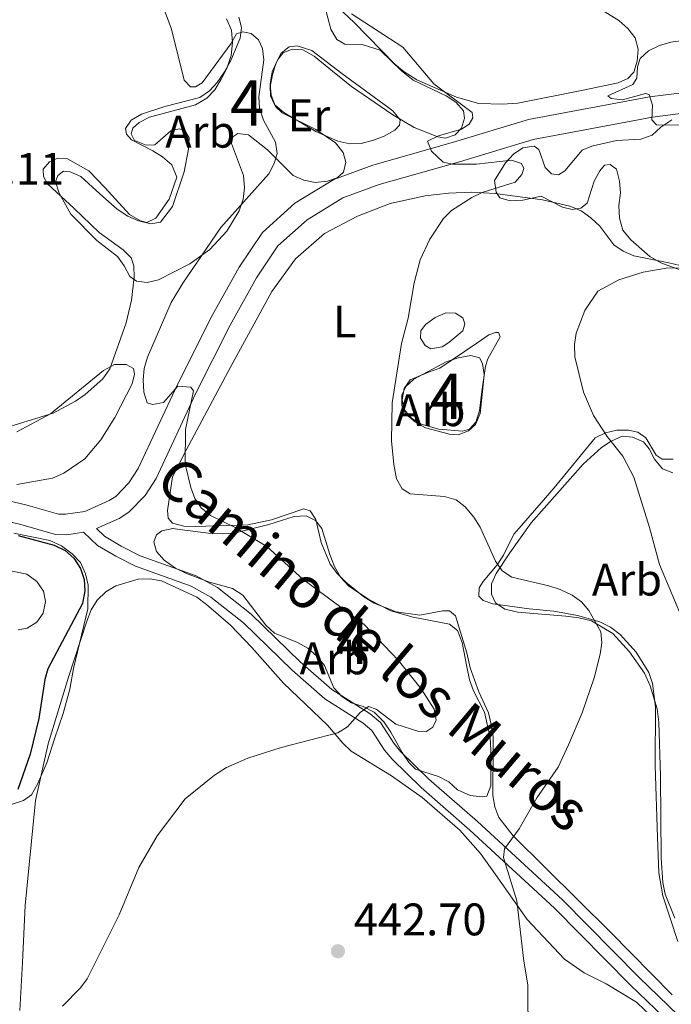
# Model space of a CAD drawing. Units: metres. Extents: x 587185 to 594086, y 4710473 to 4715189.
# Drawn here: x 588271 to 588414, y 4711563 to 4711779 of the extents above; entities that cross this region are included whole.
import ezdxf
from ezdxf.enums import TextEntityAlignment as Align

# ---------------------------------------------------------------- set-up
doc = ezdxf.new("R2010")
doc.units = ezdxf.units.M
doc.header["$MEASUREMENT"] = 0
doc.linetypes.add('DGN Style 3', pattern=[104.17988, 74.4142, -29.76568])
for name, color, linetype, lineweight in [('Nivel 21', 7, 'Continuous', 0), ('Nivel 35', 7, 'Continuous', 0), ('Nivel 36', 7, 'Continuous', 0), ('Nivel 37', 7, 'Continuous', 0), ('Nivel 4', 7, 'Continuous', 0), ('Nivel 41', 7, 'Continuous', 0), ('Nivel 44', 7, 'Continuous', 0), ('Nivel 48', 7, 'Continuous', 0), ('Nivel 5', 7, 'Continuous', 0), ('Nivel 57', 7, 'Continuous', 0), ('Nivel 7', 7, 'Continuous', 0)]:
    doc.layers.add(name, color=color, linetype=linetype, lineweight=lineweight)
doc.styles.add('Style-Arial', font='txt')
doc.styles.add('Style-Arial Narrow', font='txt')
doc.styles.add('Style-Helvetica-Narrow-Oblique', font='txt')

# ---------------------------------------------------------------- blocks, each defined once
blk = doc.blocks.new('5PATER')
at = {"layer": 'Nivel 7', "linetype": 'Continuous', "lineweight": 0}
h = blk.add_hatch(color=51, dxfattribs=at)
edge = h.paths.add_edge_path()
edge.add_ellipse((0, 0.1), major_axis=(-11, -11.1), ratio=0.999422, start_angle=0, end_angle=360)

msp = doc.modelspace()

# ---------------------------------------------------------------- linework, layer by layer
at = {"layer": 'Nivel 21', "color": 7, "linetype": 'DGN Style 3', "lineweight": 0}
for points in [[(588266.51, 4711674.15, 450.56), (588272.16, 4711672.83, 450.38), (588279.35, 4711670.79, 450.2), (588280.91, 4711670.77, 450.2), (588285.11, 4711671.36, 449.93), (588290.51, 4711673.77, 449.22), (588291.92, 4711674.7, 448.95), (588294.84, 4711677.66, 448.5), (588296.86, 4711680.83, 447.88), (588305.51, 4711699.31, 446.27), (588313.15, 4711714.44, 445.55), (588319.06, 4711725.09, 445.37), (588324.17, 4711732.69, 444.92), (588331.3, 4711739.1, 444.75), (588339.89, 4711744.35, 444.3), (588348.46, 4711747.5, 443.49), (588366.19, 4711752.54, 441.88), (588382.65, 4711757.49, 439.83), (588409.21, 4711762.46, 437.41), (588416.41, 4711763.37, 436.43)], [(588287.7, 4711667.61, 450.22), (588289.47, 4711665.95, 450.55), (588293.15, 4711663.79, 450.46), (588297.28, 4711661.66, 450.01), (588309.57, 4711657.25, 449.38), (588314.26, 4711654.64, 449.21), (588321.7, 4711648.85, 448.76), (588332.43, 4711638.37, 448.22), (588339.42, 4711632.25, 447.33), (588347.82, 4711626.9, 446.17), (588350.15, 4711624.98, 445.99), (588353.06, 4711620.44, 445.45), (588354.53, 4711618.64, 444.82), (588360.76, 4711612.57, 444.38), (588371.47, 4711603.24, 442.86), (588390.13, 4711586.02, 440.62), (588406.88, 4711569.06, 439.37)], [(588417.74, 4711558.59, 437.43), (588406.88, 4711569.06, 439.37)]]:
    msp.add_polyline3d(points, dxfattribs=at)
at = {"layer": 'Nivel 21', "color": 7, "linetype": 'Continuous', "lineweight": 0}
for points in [[(588287.7, 4711667.61, 450.22), (588292.66, 4711669.82, 449.22), (588294.78, 4711671.21, 448.95), (588298.37, 4711674.86, 448.5), (588300.8, 4711678.66, 447.88), (588309.54, 4711697.35, 446.27), (588317.11, 4711712.35, 445.55), (588322.89, 4711722.75, 445.37), (588327.58, 4711729.73, 444.92), (588333.99, 4711735.49, 444.75), (588341.85, 4711740.3, 444.3), (588349.84, 4711743.23, 443.49), (588367.45, 4711748.24, 441.88), (588383.71, 4711753.13, 439.83), (588409.9, 4711758.04, 437.41), (588416.68, 4711758.89, 436.43), (588424.64, 4711758.87, 435.72), (588438.36, 4711757.18, 434.02)], [(588217.76, 4711654.81, 452.55), (588221.56, 4711656.5, 452.35), (588236.16, 4711664.3, 451.54), (588242.1, 4711666.75, 451.27), (588251.98, 4711669.45, 451.09), (588257.96, 4711670.11, 450.65), (588263.14, 4711670.03, 450.56), (588265.74, 4711669.73, 450.56), (588271.04, 4711668.49, 450.38), (588278.69, 4711666.32, 450.2), (588281.19, 4711666.28, 450.2), (588284.85, 4711666.8, 450.01)], [(588284.85, 4711666.8, 450.01), (588287.95, 4711663.91, 450.55), (588291.93, 4711661.58, 450.46), (588296.27, 4711659.34, 450.01), (588308.52, 4711654.94, 449.38), (588312.86, 4711652.52, 449.21), (588320.04, 4711646.94, 448.76), (588330.71, 4711636.52, 448.22), (588337.9, 4711630.22, 447.33), (588346.33, 4711624.85, 446.17), (588348.24, 4711623.28, 445.99), (588351.01, 4711618.95, 445.45), (588352.66, 4711616.93, 444.82), (588359.04, 4711610.71, 444.38), (588369.78, 4711601.35, 442.86), (588388.37, 4711584.2, 440.62), (588405.08, 4711567.28, 439.37)], [(588416.04, 4711556.72, 437.43), (588405.08, 4711567.28, 439.37)]]:
    msp.add_polyline3d(points, dxfattribs=at)
at = {"layer": 'Nivel 35', "color": 92, "linetype": 'DGN Style 3', "lineweight": 0}
for points in [[(588315.77, 4711813.05, 450.47), (588318.3, 4711812.03, 450.29), (588320.48, 4711810.1, 450.11), (588323.07, 4711805.68, 450.11), (588323.84, 4711803.2, 449.75), (588324.12, 4711798.02, 449.04), (588323.03, 4711789.94, 449.04), (588322.9, 4711787.44, 449.22), (588323.32, 4711784.76, 449.4), (588324.61, 4711782.82, 449.22), (588326.04, 4711782.85, 449.22), (588327.99, 4711783.78, 449.22), (588330.1, 4711785.62, 449.22), (588332.58, 4711786.38, 448.86), (588336.2, 4711784.31, 448.14), (588337.85, 4711782.37, 447.96), (588339.2, 4711777.39, 447.61), (588340.5, 4711775.1, 447.43), (588342.31, 4711774.06, 447.43), (588346.07, 4711773.96, 447.43), (588350.03, 4711772.78, 447.43), (588354.77, 4711768.23, 446.36)], [(588354.77, 4711768.23, 446.36), (588357.32, 4711766.13, 446.36), (588364.54, 4711762.7, 446.36), (588366.71, 4711761.32, 446.36), (588368.36, 4711759.38, 446.36), (588368.57, 4711757.78, 446.36), (588367.9, 4711755.62, 446.36), (588366.5, 4711754.16, 446.36), (588364.37, 4711753.4, 446.36), (588362.75, 4711753.72, 446.36), (588357.52, 4711755.76, 446.36), (588352.82, 4711758.53, 446.36), (588343.75, 4711764.79, 447.25), (588339.57, 4711768.1, 447.43), (588335.57, 4711771.42, 448.14), (588333.04, 4711772.8, 448.14), (588330.71, 4711772.93, 448.14), (588328.76, 4711772.18, 448.14), (588327.53, 4711770.72, 448.68), (588326.34, 4711768.01, 449.4), (588325.86, 4711765.32, 449.57), (588326.08, 4711762.82, 449.57), (588327.03, 4711760.34, 449.57), (588328.49, 4711758.94, 449.57), (588335.89, 4711755.33, 449.57), (588340.24, 4711752.38, 449.57), (588341.9, 4711750.26, 449.57), (588342.48, 4711748.13, 449.57), (588341.98, 4711745.97, 449.57), (588340.58, 4711744.69, 449.57), (588338.45, 4711743.93, 449.57), (588335.77, 4711743.7, 449.57), (588333.26, 4711744.19, 449.57), (588330.91, 4711745.21, 449.57), (588325.25, 4711750.82, 449.75), (588321.07, 4711754.14, 449.93), (588318.74, 4711754.45, 449.93), (588317.68, 4711753.71, 450.11), (588317.35, 4711752.27, 450.11), (588320, 4711745.17, 450.29), (588320.23, 4711742.49, 450.29), (588319.93, 4711739.98, 450.29), (588319.08, 4711737.46, 450.47), (588316.31, 4711732.94, 450.47), (588312.64, 4711728.93, 450.47), (588308.23, 4711725.8, 450.47), (588301.32, 4711722.26, 450.65), (588298.83, 4711721.67, 450.65), (588296.5, 4711721.98, 450.65), (588295.05, 4711723.03, 450.83), (588293.75, 4711725.33, 451.18), (588292.28, 4711727.44, 451), (588287.74, 4711730.93, 451), (588282.08, 4711736.72, 450.83), (588279.48, 4711741.31, 450.83), (588278.71, 4711743.8, 450.83), (588279.22, 4711745.24, 450.83), (588280.46, 4711746.16, 450.83), (588281.89, 4711746.01, 450.83), (588284.23, 4711744.99, 450.83), (588288.43, 4711741.14, 450.83), (588292.25, 4711737.82, 451.18), (588294.6, 4711736.25, 451.36), (588296.95, 4711735.23, 451.18), (588299.65, 4711734.57, 451.18), (588301.78, 4711734.97, 451.18), (588304.4, 4711738.42, 451.36), (588306.93, 4711745.98, 451.36), (588307.9, 4711751.01, 451.36), (588308.03, 4711753.51, 451.36), (588307.1, 4711755.1, 451.36), (588305.84, 4711755.44, 451.36), (588304.06, 4711755.04, 451.36), (588300.55, 4711751.93, 451.36), (588298.58, 4711751.89, 451.36), (588296.06, 4711752.92, 451.36), (588295.31, 4711754.33, 451.36), (588295.65, 4711755.59, 451.36), (588297.05, 4711756.87, 451.36), (588299.35, 4711757.99, 451.36), (588309.49, 4711760.7, 451.36), (588311.97, 4711762.18, 451.36), (588313.72, 4711764, 451.36), (588315.1, 4711766.36, 451.18), (588316.31, 4711768.7, 451), (588317.32, 4711771.59, 450.65), (588317.62, 4711774.46, 450.47), (588317.39, 4711777.13, 450.65), (588316.27, 4711779.61, 450.83)], [(588416.97, 4711724.14, 439.81), (588411.74, 4711726.05, 439.81), (588409.3, 4711727.44, 439.81), (588405.12, 4711731.09, 439.81), (588403.38, 4711733.18, 440.16), (588402.68, 4711735.8, 440.5), (588402.5, 4711738.58, 441.02), (588402.85, 4711741.37, 441.2), (588402.67, 4711743.98, 441.55), (588401.98, 4711746.59, 441.55), (588400.58, 4711747.64, 441.72), (588399.36, 4711747.46, 441.9), (588398.32, 4711746.24, 442.24), (588397.1, 4711743.98, 442.24), (588395.54, 4711739.1, 442.07), (588394.14, 4711738.05, 442.07), (588392.23, 4711737.7, 442.24), (588390.14, 4711738.23, 442.42), (588385.44, 4711740.66, 442.77), (588381.43, 4711739.79, 442.77), (588378.64, 4711739.61, 442.94), (588376.38, 4711740.31, 442.94), (588375.51, 4711741.52, 442.94), (588375.16, 4711744.14, 442.94), (588377.6, 4711747.97, 442.94), (588379.34, 4711749.89, 442.94), (588381.42, 4711751.28, 442.94), (588383.86, 4711751.63, 442.94), (588384.91, 4711750.94, 442.94), (588386.3, 4711746.93, 442.94), (588387.7, 4711745.54, 442.59), (588389.26, 4711745.36, 442.24), (588390.66, 4711746.24, 441.9), (588394.48, 4711750.77, 441.72), (588396.57, 4711751.64, 441.55), (588401.97, 4711752.86, 440.85), (588407.37, 4711753.21, 441.02), (588409.81, 4711754.08, 441.02), (588411.72, 4711755.83, 440.68), (588414.16, 4711757.4, 440.68)], [(588372.58, 4711698.51, 442.59), (588372.06, 4711692.94, 442.59), (588371.02, 4711690.5, 442.59), (588369.45, 4711689.1, 443.12), (588367.18, 4711688.23, 443.12), (588365.27, 4711688.4, 442.94), (588360.04, 4711689.79, 443.46), (588357.78, 4711691.01, 443.64), (588355.69, 4711692.75, 443.81), (588354.82, 4711694.67, 443.81), (588354.82, 4711696.93, 443.99), (588355.68, 4711698.85, 443.99), (588357.42, 4711700.42, 443.99), (588364.56, 4711704.25, 443.99), (588367.17, 4711705.12, 443.99), (588369.96, 4711705.65, 443.81), (588371.88, 4711705.13, 443.46), (588372.57, 4711703.91, 443.29), (588372.92, 4711701.47, 442.77), (588372.58, 4711698.51, 442.59)], [(588277.6, 4711692.81, 452.79), (588289.21, 4711702.34, 452.79), (588291.68, 4711703.64, 452.79), (588294.19, 4711703.69, 452.79), (588295.81, 4711702.83, 452.79), (588296.02, 4711701.58, 452.79), (588295.52, 4711699.43, 452.79), (588291.74, 4711692.02, 452.79), (588288.62, 4711687.13, 452.61), (588285.13, 4711682.94, 452.61), (588280.54, 4711679.81, 452.61), (588278.06, 4711678.69, 452.61), (588270.22, 4711677.28, 452.61)], [(588270.16, 4711688.9, 453.15), (588277.6, 4711692.81, 452.79)], [(588411.64, 4711613.2, 443.29), (588411.28, 4711625.05, 443.12), (588410.93, 4711628.01, 443.12), (588409.36, 4711633.06, 443.12), (588408.14, 4711635.84, 443.12), (588404.83, 4711640.54, 443.46), (588401.17, 4711644.54, 443.64), (588396.47, 4711647.33, 444.16), (588393.68, 4711648.02, 444.16), (588390.89, 4711648.37, 444.51), (588380.27, 4711649.23, 444.68), (588377.48, 4711649.93, 445.03), (588375.39, 4711651.32, 445.03), (588374.52, 4711653.23, 445.03), (588374.52, 4711655.5, 445.03), (588375.56, 4711657.76, 445.03), (588378.52, 4711662.29, 444.68), (588383.22, 4711668.91, 444.86), (588394.7, 4711681.81, 442.42), (588398.71, 4711685.47, 441.55), (588400.8, 4711686.86, 441.2), (588403.23, 4711687.91, 440.85), (588405.5, 4711687.73, 440.16), (588407.94, 4711686.69, 439.28), (588409.16, 4711685.12, 438.76), (588410.38, 4711682.86, 438.94), (588412.12, 4711680.77, 438.94), (588414.38, 4711679.9, 438.76)], [(588369.13, 4711637.21, 446.42), (588369.66, 4711634.42, 446.42), (588370.53, 4711631.98, 446.42), (588372.97, 4711627.28, 446.6), (588374.19, 4711621.71, 446.42), (588374.37, 4711618.93, 446.25), (588374.37, 4711611.09, 446.25), (588373.5, 4711608.83, 446.6), (588372.46, 4711608.65, 446.6), (588369.85, 4711609, 446.95), (588367.06, 4711610.22, 447.3), (588365.14, 4711611.96, 447.3), (588362.88, 4711613.17, 447.47), (588357.83, 4711614.74, 447.99), (588356.43, 4711616.13, 448.16), (588354.86, 4711618.39, 448.51), (588352.42, 4711622.92, 448.51), (588350.86, 4711625.18, 448.51), (588348.76, 4711627.27, 448.86), (588346.33, 4711628.49, 449.04), (588343.71, 4711629.36, 449.38), (588341.62, 4711630.75, 449.38), (588339.88, 4711632.66, 449.91), (588337.79, 4711637.54, 450.6), (588336.04, 4711639.63, 450.78), (588334.13, 4711641.37, 451.3), (588331.86, 4711642.58, 451.65), (588326.81, 4711644.67, 451.82), (588324.89, 4711646.41, 451.3), (588319.84, 4711653.02, 450.6), (588317.58, 4711654.42, 450.43), (588312.52, 4711655.81, 450.43), (588307.47, 4711657.72, 451.13), (588305.03, 4711658.94, 451.3), (588302.6, 4711660.68, 451.3), (588300.85, 4711662.59, 451.47), (588300.33, 4711664.68, 451.47), (588300.85, 4711666.25, 451.3), (588302.07, 4711667.12, 451.3), (588304.51, 4711667.64, 451.13), (588307.12, 4711667.3, 451.13), (588312.34, 4711666.6, 450.43), (588315.3, 4711666.43, 450.26), (588317.92, 4711666.61, 449.91), (588325.58, 4711668.53, 448.86), (588331.15, 4711670.27, 448.51), (588333.76, 4711670.45, 448.34), (588335.85, 4711669.4, 447.99), (588337.24, 4711667.66, 447.82), (588338.99, 4711661.92, 447.82), (588340.04, 4711659.31, 447.99), (588341.43, 4711656.87, 447.99), (588343.17, 4711654.95, 447.99), (588347.7, 4711652, 447.99), (588352.41, 4711649.56, 447.99), (588357.28, 4711648.17, 447.99), (588365.3, 4711646.61, 447.64), (588367.04, 4711645.22, 447.47), (588368.08, 4711642.61, 447.3), (588369.13, 4711637.21, 446.42)], [(588269.54, 4711666.64, 456.21), (588277.44, 4711665.01, 456.03), (588279.97, 4711663.81, 456.03), (588282.33, 4711662.07, 456.03), (588284.16, 4711660.14, 456.03), (588285.28, 4711657.66, 456.03), (588285.86, 4711655.16, 455.85), (588285.79, 4711649.98, 455.32), (588282.66, 4711636.86, 454.6)], [(588270.5, 4711645.38, 456.92), (588272.46, 4711645.77, 456.92), (588274.58, 4711647.07, 456.92), (588275.97, 4711649.06, 456.92), (588276.46, 4711651.58, 457.1), (588276.05, 4711653.89, 456.92), (588274.58, 4711656.01, 456.75), (588272.4, 4711657.58, 456.57), (588267.01, 4711658.72, 456.39)], [(588282.66, 4711636.86, 454.6), (588281.85, 4711632.37, 454.6), (588280.35, 4711626.97, 454.42), (588278.5, 4711621.39, 453.88), (588276.81, 4711616.17, 453.88), (588274.76, 4711611.48, 453.88), (588273.38, 4711609.13, 453.88), (588271.62, 4711607.84, 453.88), (588269.13, 4711607.07, 453.88)], [(588414.79, 4711582.04, 441.9), (588412.7, 4711587.26, 442.59), (588412.18, 4711589.87, 442.77), (588411.82, 4711595.27, 442.94), (588411.64, 4711613.2, 443.29)]]:
    msp.add_polyline3d(points, dxfattribs=at)
at = {"layer": 'Nivel 36', "color": 92, "linetype": 'Continuous', "lineweight": 0}
for points in [[(588395.99, 4711783.26, 437.81), (588402.5, 4711779.28, 437.1), (588404.51, 4711777.53, 437.1), (588406.07, 4711775.42, 437.01), (588406.75, 4711772.93, 437.19), (588406.53, 4711770.33, 437.36), (588405.78, 4711767.9, 437.46), (588404.46, 4711766.53, 437.36), (588402.33, 4711765.59, 437.63), (588394.68, 4711763.92, 437.81), (588380.34, 4711761.13, 439.69), (588376.94, 4711760.88, 439.78), (588371.75, 4711761.04, 440.58), (588366.81, 4711762.38, 441.3), (588358.14, 4711766.22, 441.39), (588355.34, 4711767.96, 441.92), (588353.25, 4711769.7, 442.28), (588344.3, 4711778.82, 442.55), (588331.63, 4711790.73, 442.55)], [(588318.97, 4711780.01, 445.86), (588319.55, 4711777.7, 445.86), (588319.24, 4711775.37, 445.86), (588317.19, 4711770.5, 445.5), (588315.81, 4711767.96, 445.5), (588314.25, 4711765.61, 445.68), (588312.5, 4711763.78, 445.68), (588310.38, 4711762.31, 445.86), (588302.73, 4711760.37, 446.04), (588297.58, 4711758.65, 446.22), (588295.28, 4711757.36, 446.22), (588294.06, 4711755.54, 446.22), (588294.27, 4711754.3, 446.22), (588295.36, 4711753.07, 446.22), (588300.06, 4711750.66, 446.75), (588302.24, 4711749.27, 446.57), (588304.24, 4711747.52, 446.93), (588305.37, 4711744.86, 447.29), (588303.68, 4711740, 447.47), (588300.72, 4711735.82, 447.65), (588298.77, 4711734.89, 447.65), (588297.34, 4711735.22, 447.65), (588294.98, 4711736.6, 447.65), (588289.5, 4711742.57, 447.65), (588286.02, 4711746.26, 447.29), (588281.32, 4711748.85, 447.11), (588279.17, 4711748.98, 446.93), (588277.4, 4711748.23, 446.93), (588276, 4711746.6, 446.75), (588276.03, 4711744.98, 446.75), (588276.96, 4711743.4, 446.75), (588282.79, 4711737.97, 447.47), (588288.26, 4711732.71, 447.29), (588293.53, 4711728.88, 447.47), (588295.35, 4711727.13, 447.47), (588295.92, 4711725.36, 447.47), (588295.97, 4711722.85, 447.47), (588295.36, 4711717.83, 447.47), (588294.21, 4711712.8, 447.47), (588290.66, 4711702.71, 447.47), (588289.09, 4711700.54, 447.47), (588285.23, 4711697.06, 447.11), (588283.11, 4711695.59, 446.75), (588278.15, 4711692.98, 446.4), (588254.51, 4711685.71, 447.65)], [(588341.64, 4711767.61, 444.75), (588352.8, 4711759.42, 444.3), (588354.45, 4711757.4, 444.48), (588354.3, 4711756.24, 444.48), (588353.24, 4711755.14, 444.48), (588350.95, 4711753.84, 444.3), (588348.55, 4711752.99, 444.3), (588345.88, 4711752.22, 444.3), (588343.38, 4711752.17, 444.48), (588340.77, 4711752.74, 444.75), (588335.9, 4711754.88, 444.92), (588328.84, 4711759.03, 445.64), (588326.84, 4711760.78, 445.91), (588325.91, 4711762.73, 446.09), (588325.86, 4711764.78, 446), (588326.35, 4711767.3, 445.82), (588327.1, 4711769.82, 445.64), (588328.31, 4711772.08, 445.55), (588330.07, 4711773.45, 445.46), (588331.77, 4711773.67, 445.55), (588335.01, 4711772.66, 445.28), (588341.64, 4711767.61, 444.75)], [(588352.26, 4711739.07, 442.42), (588359.92, 4711740.73, 442.16), (588365.06, 4711741.34, 441.72), (588370.2, 4711741.52, 441.11), (588375.34, 4711741.26, 440.5), (588385.7, 4711739.88, 439.54), (588391.71, 4711738.49, 438.68), (588394.23, 4711737.44, 438.33), (588396.32, 4711735.88, 437.8), (588398.33, 4711734.05, 437.54), (588401.38, 4711729.96, 436.93), (588403.47, 4711728.57, 436.85), (588405.82, 4711727.53, 436.76), (588413.48, 4711726.05, 435.37), (588416.01, 4711725.44, 435.28)], [(588317.2, 4711703.26, 445.2), (588326.24, 4711719.72, 444.68), (588331.46, 4711726.87, 444.33), (588337.81, 4711732.44, 443.55), (588345.04, 4711736.28, 443.38), (588352.26, 4711739.07, 442.42)], [(588365.17, 4711708.52, 440.07), (588363.69, 4711707.56, 440.42), (588361.16, 4711707.12, 440.94), (588359.95, 4711707.82, 441.37), (588358.9, 4711709.47, 441.55), (588358.99, 4711711.04, 441.55), (588360.03, 4711712.43, 441.55), (588362.12, 4711714, 441.02), (588364.47, 4711715.05, 440.5), (588366.64, 4711714.96, 440.42), (588368.21, 4711713.92, 439.98), (588368.65, 4711712.61, 439.72), (588368.22, 4711711.04, 439.72), (588365.17, 4711708.52, 440.07)], [(588372.4, 4711697.73, 439.02), (588371.88, 4711693.46, 439.2), (588371.1, 4711691.02, 439.37), (588369.71, 4711689.45, 439.72), (588368.14, 4711689.02, 439.98), (588362.92, 4711689.45, 440.33), (588359.09, 4711690.58, 441.11), (588356.91, 4711691.88, 441.46), (588355.34, 4711693.8, 441.72), (588354.9, 4711695.89, 441.81), (588355.34, 4711698.41, 441.72), (588356.64, 4711700.33, 441.55), (588360.65, 4711701.98, 441.46), (588363.17, 4711702.86, 441.11), (588371.26, 4711708.35, 439.63), (588373.96, 4711710.18, 439.46), (588375.36, 4711710.7, 439.2), (588376.05, 4711710.7, 438.94), (588376.4, 4711709.74, 438.5), (588373.7, 4711704.95, 438.5), (588373.18, 4711703.3, 438.5), (588372.4, 4711697.73, 439.02)], [(588414.2, 4711565.14, 438.94), (588400.6, 4711578.98, 439.72), (588379.26, 4711600.12, 441.9), (588376.12, 4711604.13, 442.33), (588375.25, 4711606.48, 442.77), (588374.81, 4711609, 443.29), (588374.89, 4711619.36, 442.33), (588374.89, 4711621.89, 442.33), (588374.45, 4711624.59, 442.51), (588373.84, 4711627.11, 442.68), (588371.75, 4711631.72, 442.94), (588369.83, 4711637.04, 443.38), (588369.13, 4711640.34, 443.55), (588366.6, 4711648.44, 443.46), (588365.29, 4711649.57, 443.55), (588363.81, 4711649.57, 443.72), (588358.76, 4711648.61, 443.72), (588353.54, 4711649.3, 443.99), (588348.75, 4711651.21, 443.99), (588346.48, 4711652.61, 444.07), (588342.48, 4711655.82, 444.25), (588340.65, 4711657.65, 444.25), (588339.08, 4711659.83, 444.07), (588337.07, 4711664.53, 443.99), (588335.94, 4711669.58, 443.99), (588334.63, 4711671.49, 444.07), (588333.24, 4711671.93, 444.33), (588326.18, 4711669.57, 444.68), (588320.96, 4711668.44, 445.29), (588309.38, 4711668.08, 447.38), (588306.86, 4711668.17, 447.56), (588304.42, 4711668.78, 447.64), (588303.46, 4711669.91, 447.64), (588303.28, 4711671.56, 447.64), (588304.41, 4711678.96, 446.86), (588307.37, 4711684.88, 446.25), (588317.2, 4711703.26, 445.2)], [(588414.47, 4711682.86, 434.5), (588412.03, 4711682.86, 434.76), (588410.72, 4711683.73, 434.84), (588408.46, 4711687.56, 435.45), (588406.71, 4711688.78, 435.8), (588404.62, 4711689.21, 435.89), (588402.1, 4711689.21, 436.41), (588399.58, 4711688.69, 436.76), (588397.31, 4711687.55, 437.63), (588388.26, 4711676.58, 439.28), (588381.13, 4711668.3, 440.94), (588379.39, 4711666.38, 440.94), (588377.13, 4711661.77, 440.94), (588375.74, 4711659.68, 440.94), (588372.69, 4711656.02, 441.72), (588371.82, 4711654.62, 442.16), (588371.74, 4711652.8, 442.42), (588372.69, 4711651.84, 442.33), (588374.78, 4711651.06, 442.33), (588382.8, 4711650.02, 442.33), (588388.19, 4711649.5, 441.55), (588393.42, 4711648.54, 440.68), (588398.3, 4711647.15, 440.42), (588400.65, 4711645.94, 440.16), (588402.82, 4711644.37, 439.72), (588406.31, 4711640.45, 439.54), (588409.1, 4711636.02, 439.28), (588409.88, 4711633.58, 439.2), (588410.58, 4711628.44, 439.2), (588410.5, 4711615.56, 439.72), (588411.04, 4711599.71, 439.2), (588411.3, 4711591.96, 439.28), (588412.18, 4711586.91, 439.28), (588415.49, 4711576.9, 439.11)], [(588270.86, 4711561.69, 446.95), (588271.45, 4711572.25, 447.22), (588272, 4711584.78, 448.02), (588274.31, 4711607.9, 449.9), (588277.1, 4711620.3, 449.81), (588281.54, 4711634.97, 450.17), (588285.59, 4711647.3, 450.17), (588286.52, 4711649.73, 450.17), (588287.82, 4711651.9, 450.08), (588289.75, 4711653.73, 449.99), (588291.96, 4711655.03, 449.99), (588296.85, 4711656.47, 449.81), (588299.44, 4711656.61, 449.63), (588301.96, 4711656.12, 449.63), (588309.72, 4711652.52, 449.01), (588311.9, 4711650.96, 449.01), (588317.17, 4711646.42, 448.65), (588321.83, 4711641.5, 448.11), (588328.79, 4711633.68, 447.84), (588338.45, 4711624.4, 446.59), (588341.84, 4711620.44, 445.88), (588343.67, 4711618.69, 445.79), (588352.54, 4711613.32, 445.52), (588359.25, 4711608.54, 444.27), (588367.53, 4711601.38, 443.37), (588372.11, 4711596.19, 442.75), (588375.42, 4711591.61, 442.21), (588382.33, 4711581.73, 441.68), (588390.55, 4711573.04, 440.78), (588394.9, 4711570, 440.6), (588399.69, 4711567.6, 440.16), (588406.39, 4711563.53, 439.35), (588411.86, 4711558.27, 438.64)]]:
    msp.add_polyline3d(points, dxfattribs=at)
at = {"layer": 'Nivel 4', "color": 30, "linetype": 'Continuous', "lineweight": 30, "elevation": 450, "flags": 128}
msp.add_lwpolyline([(588270.48, 4711666.12), (588278.42, 4711663.96), (588280.78, 4711662.84), (588282.7, 4711661.11), (588284.16, 4711658.86), (588284.96, 4711656.42), (588285.15, 4711653.93), (588284.64, 4711651.15), (588277.03, 4711636.82), (588276.31, 4711634.43), (588275.02, 4711625.92), (588273.15, 4711618.08), (588270.42, 4711610.26)], dxfattribs=at)
at = {"layer": 'Nivel 5', "color": 30, "linetype": 'Continuous', "lineweight": 0, "flags": 128}
for points, elevation in [([(588301.41, 4711784.91), (588304.16, 4711777.35), (588306.98, 4711766.14), (588308.33, 4711764.66), (588309.47, 4711764.67), (588310.9, 4711765.55), (588317.24, 4711774.17), (588318.47, 4711776.34), (588319.84, 4711776.8), (588321.67, 4711776.38), (588323.33, 4711775), (588324.17, 4711773.13), (588324.45, 4711770.64), (588323.37, 4711762.46), (588323.56, 4711759.97), (588324.38, 4711757.38), (588327.01, 4711752.51), (588327.39, 4711750.03), (588326.78, 4711747.81), (588325.6, 4711745.6), (588315.04, 4711733.79), (588306.7, 4711721.56), (588304.12, 4711717.27), (588298.93, 4711705.26), (588298.21, 4711702.77), (588297.92, 4711700.29), (588298.11, 4711697.63), (588298.86, 4711695.26), (588300, 4711694.9), (588302.4, 4711695.31), (588305.59, 4711698.9)], 445), ([(588343.71, 4711780.74), (588355, 4711773.37), (588361.86, 4711765.34), (588370.28, 4711759.02), (588370.42, 4711757.85), (588369.61, 4711756.45), (588367.92, 4711755.39), (588362.84, 4711753.95), (588360.44, 4711752.77), (588361.32, 4711750.54), (588363.86, 4711748.16), (588365.92, 4711747.67), (588371.19, 4711747.71), (588378.93, 4711748.58), (588381.11, 4711747.86), (588381.64, 4711746.77), (588381.22, 4711745.42), (588379.7, 4711743.76), (588372.49, 4711741.44), (588370.23, 4711740.37), (588365.72, 4711737.48), (588363.95, 4711735.72), (588360.98, 4711731.22), (588358.81, 4711726.67), (588357.49, 4711721.59), (588356.18, 4711713.85), (588354.73, 4711708.32), (588352.68, 4711695.25), (588352.57, 4711686.89), (588353.07, 4711681.7), (588353.66, 4711678.58), (588354.87, 4711676.39), (588356.65, 4711675.24), (588364.18, 4711674.69), (588366.72, 4711673.92), (588368.72, 4711672.42), (588370.66, 4711670.11), (588372.02, 4711667.95), (588375.38, 4711660.48), (588376.88, 4711658.36), (588378.96, 4711656.96), (588387.09, 4711655.07), (588389.62, 4711654.26), (588392.24, 4711652.97), (588394.29, 4711651.55), (588395.92, 4711649.65), (588398.52, 4711644.92), (588398.75, 4711642.48), (588398.43, 4711640), (588397.06, 4711634.82), (588394.46, 4711627.17), (588391.44, 4711620.08), (588389.14, 4711615.2), (588384.48, 4711608.47), (588380.6, 4711601.65), (588377.41, 4711597.27), (588377.12, 4711595.31), (588380.08, 4711585.8), (588381.6, 4711572.56), (588382.49, 4711567.35), (588382.65, 4711543.97)], 440), ([(588416.61, 4711774.86), (588413.91, 4711774.5), (588411.43, 4711773.74), (588409.05, 4711772.59), (588407.2, 4711770.91), (588406.59, 4711769.09), (588406.48, 4711766.57), (588405.57, 4711765.17), (588400.06, 4711762.74), (588400.8, 4711762.13), (588403.29, 4711761.84), (588408.38, 4711763.2), (588409.2, 4711763.01), (588409.93, 4711760.66), (588409.79, 4711757.44)], 435), ([(588409.79, 4711757.44), (588410.76, 4711756.32), (588416.38, 4711756.23)], 435), ([(588427.09, 4711725.01), (588412.94, 4711724.86), (588407.85, 4711723.99), (588402.5, 4711722.3), (588397.86, 4711719.79), (588395.04, 4711715.55), (588393.13, 4711710.57), (588392.73, 4711708.1), (588392.85, 4711705.33), (588394.74, 4711697.56), (588396.96, 4711692.44), (588399.97, 4711687.84), (588403.37, 4711683.52), (588405.77, 4711678.94), (588409.27, 4711667.84), (588411.41, 4711659.71), (588416.86, 4711646.87)], 435), ([(588305.59, 4711698.9), (588308.4, 4711698.67), (588309, 4711697.88), (588307.23, 4711689.36), (588307.17, 4711681.79), (588308.4, 4711676.63), (588309.29, 4711674.24), (588310.71, 4711672.19), (588312.77, 4711670.49), (588318.14, 4711667.87), (588325.12, 4711663.71), (588333.08, 4711656.49), (588346.52, 4711646.54), (588354.03, 4711638.71), (588359.07, 4711632.42), (588361.93, 4711627.96), (588362.35, 4711625.49), (588361.61, 4711623.95), (588360.05, 4711622.94), (588358.57, 4711623.02), (588353.46, 4711624.68), (588349.16, 4711627.96), (588347.47, 4711628.52), (588345.66, 4711627.23), (588342.88, 4711624.05), (588340.73, 4711622.77), (588328.29, 4711619.51), (588320.99, 4711617.15), (588316.24, 4711615.13), (588313.65, 4711613.44), (588307.2, 4711608.22), (588301.03, 4711600.12), (588296.98, 4711593.14), (588292.65, 4711582.74), (588285.65, 4711568.72), (588284.18, 4711566.7), (588280.2, 4711562.67)], 445)]:
    msp.add_lwpolyline(points, dxfattribs=dict(at, elevation=elevation))
at = {"layer": 'Nivel 57', "color": 92, "linetype": 'DGN Style 3', "lineweight": 0}
for points in [[(588316.27, 4711779.61, 450.83), (588317.39, 4711777.13, 450.65), (588317.62, 4711774.46, 450.47), (588317.32, 4711771.59, 450.65), (588316.31, 4711768.7, 451), (588315.1, 4711766.36, 451.18), (588313.72, 4711764, 451.36), (588311.97, 4711762.18, 451.36), (588309.49, 4711760.7, 451.36), (588299.35, 4711757.99, 451.36), (588297.05, 4711756.87, 451.36), (588295.65, 4711755.59, 451.36), (588295.31, 4711754.33, 451.36), (588296.06, 4711752.92, 451.36), (588298.58, 4711751.89, 451.36), (588300.55, 4711751.93, 451.36), (588304.06, 4711755.04, 451.36), (588305.84, 4711755.44, 451.36), (588307.1, 4711755.1, 451.36), (588308.03, 4711753.51, 451.36), (588307.9, 4711751.01, 451.36), (588306.93, 4711745.98, 451.36), (588304.4, 4711738.42, 451.36), (588301.78, 4711734.97, 451.18), (588299.65, 4711734.57, 451.18), (588296.95, 4711735.23, 451.18), (588294.6, 4711736.25, 451.36), (588292.25, 4711737.82, 451.18), (588288.43, 4711741.14, 450.83), (588284.23, 4711744.99, 450.83), (588281.89, 4711746.01, 450.83), (588280.46, 4711746.16, 450.83), (588279.22, 4711745.24, 450.83), (588278.71, 4711743.8, 450.83), (588279.48, 4711741.31, 450.83), (588282.08, 4711736.72, 450.83), (588287.74, 4711730.93, 451), (588292.28, 4711727.44, 451), (588293.75, 4711725.33, 451.18), (588295.05, 4711723.03, 450.83), (588296.5, 4711721.98, 450.65), (588298.83, 4711721.67, 450.65), (588301.32, 4711722.26, 450.65), (588308.23, 4711725.8, 450.47), (588312.64, 4711728.93, 450.47), (588316.31, 4711732.94, 450.47), (588319.08, 4711737.46, 450.47), (588319.93, 4711739.98, 450.29), (588320.23, 4711742.49, 450.29), (588320, 4711745.17, 450.29), (588317.35, 4711752.27, 450.11), (588317.68, 4711753.71, 450.11), (588318.74, 4711754.45, 449.93), (588321.07, 4711754.14, 449.93), (588325.25, 4711750.82, 449.75), (588330.91, 4711745.21, 449.57), (588333.26, 4711744.19, 449.57), (588335.77, 4711743.7, 449.57), (588338.45, 4711743.93, 449.57), (588340.58, 4711744.69, 449.57), (588341.98, 4711745.97, 449.57), (588342.48, 4711748.13, 449.57), (588341.9, 4711750.26, 449.57), (588340.24, 4711752.38, 449.57), (588335.89, 4711755.33, 449.57), (588328.49, 4711758.94, 449.57), (588327.03, 4711760.34, 449.57), (588326.08, 4711762.82, 449.57), (588325.86, 4711765.32, 449.57), (588326.34, 4711768.01, 449.4), (588327.53, 4711770.72, 448.68), (588328.76, 4711772.18, 448.14), (588330.71, 4711772.93, 448.14), (588333.04, 4711772.8, 448.14), (588335.57, 4711771.42, 448.14), (588339.57, 4711768.1, 447.43), (588343.75, 4711764.79, 447.25), (588352.82, 4711758.53, 446.36), (588357.52, 4711755.76, 446.36), (588362.75, 4711753.72, 446.36), (588364.37, 4711753.4, 446.36), (588366.5, 4711754.16, 446.36), (588367.9, 4711755.62, 446.36), (588368.57, 4711757.78, 446.36), (588368.36, 4711759.38, 446.36), (588366.71, 4711761.32, 446.36), (588364.54, 4711762.7, 446.36), (588357.32, 4711766.13, 446.36), (588354.77, 4711768.23, 446.36), (588350.03, 4711772.78, 447.43), (588346.07, 4711773.96, 447.43), (588342.31, 4711774.06, 447.43), (588340.5, 4711775.1, 447.43), (588339.2, 4711777.39, 447.61), (588337.85, 4711782.37, 447.96)], [(588414.16, 4711757.4, 440.68), (588411.72, 4711755.83, 440.68), (588409.81, 4711754.08, 441.02), (588407.37, 4711753.21, 441.02), (588401.97, 4711752.86, 440.85), (588396.57, 4711751.64, 441.55), (588394.48, 4711750.77, 441.72), (588390.66, 4711746.24, 441.9), (588389.26, 4711745.36, 442.24), (588387.7, 4711745.54, 442.59), (588386.3, 4711746.93, 442.94), (588384.91, 4711750.94, 442.94), (588383.86, 4711751.63, 442.94), (588381.42, 4711751.28, 442.94), (588379.34, 4711749.89, 442.94), (588377.6, 4711747.97, 442.94), (588375.16, 4711744.14, 442.94), (588375.51, 4711741.52, 442.94), (588376.38, 4711740.31, 442.94), (588378.64, 4711739.61, 442.94), (588381.43, 4711739.79, 442.77), (588385.44, 4711740.66, 442.77), (588390.14, 4711738.23, 442.42), (588392.23, 4711737.7, 442.24), (588394.14, 4711738.05, 442.07), (588395.54, 4711739.1, 442.07), (588397.1, 4711743.98, 442.24), (588398.32, 4711746.24, 442.24), (588399.36, 4711747.46, 441.9), (588400.58, 4711747.64, 441.72), (588401.98, 4711746.59, 441.55), (588402.67, 4711743.98, 441.55), (588402.85, 4711741.37, 441.2), (588402.5, 4711738.58, 441.02), (588402.68, 4711735.8, 440.5), (588403.38, 4711733.18, 440.16), (588405.12, 4711731.09, 439.81), (588409.3, 4711727.44, 439.81), (588411.74, 4711726.05, 439.81), (588416.97, 4711724.14, 439.81)], [(588270.22, 4711677.28, 452.61), (588278.06, 4711678.69, 452.61), (588280.54, 4711679.81, 452.61), (588285.13, 4711682.94, 452.61), (588288.62, 4711687.13, 452.61), (588291.74, 4711692.02, 452.79), (588295.52, 4711699.43, 452.79), (588296.02, 4711701.58, 452.79), (588295.81, 4711702.83, 452.79), (588294.19, 4711703.69, 452.79), (588291.68, 4711703.64, 452.79), (588289.21, 4711702.34, 452.79), (588277.6, 4711692.81, 452.79), (588270.16, 4711688.9, 453.15)], [(588414.38, 4711679.9, 438.76), (588412.12, 4711680.77, 438.94), (588410.38, 4711682.86, 438.94), (588409.16, 4711685.12, 438.76), (588407.94, 4711686.69, 439.28), (588405.5, 4711687.73, 440.16), (588403.23, 4711687.91, 440.85), (588400.8, 4711686.86, 441.2), (588398.71, 4711685.47, 441.55), (588394.7, 4711681.81, 442.42), (588383.22, 4711668.91, 444.86), (588378.52, 4711662.29, 444.68), (588375.56, 4711657.76, 445.03), (588374.52, 4711655.5, 445.03), (588374.52, 4711653.23, 445.03), (588375.39, 4711651.32, 445.03), (588377.48, 4711649.93, 445.03), (588380.27, 4711649.23, 444.68), (588390.89, 4711648.37, 444.51), (588393.68, 4711648.02, 444.16), (588396.47, 4711647.33, 444.16), (588401.17, 4711644.54, 443.64), (588404.83, 4711640.54, 443.46), (588408.14, 4711635.84, 443.12), (588409.36, 4711633.06, 443.12), (588410.93, 4711628.01, 443.12), (588411.28, 4711625.05, 443.12), (588411.64, 4711613.2, 443.29), (588411.82, 4711595.27, 442.94), (588412.18, 4711589.87, 442.77), (588412.7, 4711587.26, 442.59), (588414.79, 4711582.04, 441.9)], [(588269.13, 4711607.07, 453.88), (588271.62, 4711607.84, 453.88), (588273.38, 4711609.13, 453.88), (588274.76, 4711611.48, 453.88), (588276.81, 4711616.17, 453.88), (588278.5, 4711621.39, 453.88), (588280.35, 4711626.97, 454.42), (588281.85, 4711632.37, 454.6), (588282.66, 4711636.86, 454.6), (588285.79, 4711649.98, 455.32), (588285.86, 4711655.16, 455.85), (588285.28, 4711657.66, 456.03), (588284.16, 4711660.14, 456.03), (588282.33, 4711662.07, 456.03), (588279.97, 4711663.81, 456.03), (588277.44, 4711665.01, 456.03), (588269.54, 4711666.64, 456.21)], [(588267.01, 4711658.72, 456.39), (588272.4, 4711657.58, 456.57), (588274.58, 4711656.01, 456.75), (588276.05, 4711653.89, 456.92), (588276.46, 4711651.58, 457.1), (588275.97, 4711649.06, 456.92), (588274.58, 4711647.07, 456.92), (588272.46, 4711645.77, 456.92), (588270.5, 4711645.38, 456.92)]]:
    msp.add_polyline3d(points, dxfattribs=at)
for points in [[(588372.58, 4711698.51, 442.59), (588372.92, 4711701.47, 442.77), (588372.57, 4711703.91, 443.29), (588371.88, 4711705.13, 443.46), (588369.96, 4711705.65, 443.81), (588367.17, 4711705.12, 443.99), (588364.56, 4711704.25, 443.99), (588357.42, 4711700.42, 443.99), (588355.68, 4711698.85, 443.99), (588354.82, 4711696.93, 443.99), (588354.82, 4711694.67, 443.81), (588355.69, 4711692.75, 443.81), (588357.78, 4711691.01, 443.64), (588360.04, 4711689.79, 443.46), (588365.27, 4711688.4, 442.94), (588367.18, 4711688.23, 443.12), (588369.45, 4711689.1, 443.12), (588371.02, 4711690.5, 442.59), (588372.06, 4711692.94, 442.59)], [(588369.13, 4711637.21, 446.42), (588368.08, 4711642.61, 447.3), (588367.04, 4711645.22, 447.47), (588365.3, 4711646.61, 447.64), (588357.28, 4711648.17, 447.99), (588352.41, 4711649.56, 447.99), (588347.7, 4711652, 447.99), (588343.17, 4711654.95, 447.99), (588341.43, 4711656.87, 447.99), (588340.04, 4711659.31, 447.99), (588338.99, 4711661.92, 447.82), (588337.24, 4711667.66, 447.82), (588335.85, 4711669.4, 447.99), (588333.76, 4711670.45, 448.34), (588331.15, 4711670.27, 448.51), (588325.58, 4711668.53, 448.86), (588317.92, 4711666.61, 449.91), (588315.3, 4711666.43, 450.26), (588312.34, 4711666.6, 450.43), (588307.12, 4711667.3, 451.13), (588304.51, 4711667.64, 451.13), (588302.07, 4711667.12, 451.3), (588300.85, 4711666.25, 451.3), (588300.33, 4711664.68, 451.47), (588300.85, 4711662.59, 451.47), (588302.6, 4711660.68, 451.3), (588305.03, 4711658.94, 451.3), (588307.47, 4711657.72, 451.13), (588312.52, 4711655.81, 450.43), (588317.58, 4711654.42, 450.43), (588319.84, 4711653.02, 450.6), (588324.89, 4711646.41, 451.3), (588326.81, 4711644.67, 451.82), (588331.86, 4711642.58, 451.65), (588334.13, 4711641.37, 451.3), (588336.04, 4711639.63, 450.78), (588337.79, 4711637.54, 450.6), (588339.88, 4711632.66, 449.91), (588341.62, 4711630.75, 449.38), (588343.71, 4711629.36, 449.38), (588346.33, 4711628.49, 449.04), (588348.76, 4711627.27, 448.86), (588350.86, 4711625.18, 448.51), (588352.42, 4711622.92, 448.51), (588354.86, 4711618.39, 448.51), (588356.43, 4711616.13, 448.16), (588357.83, 4711614.74, 447.99), (588362.88, 4711613.17, 447.47), (588365.14, 4711611.96, 447.3), (588367.06, 4711610.22, 447.3), (588369.85, 4711609, 446.95), (588372.46, 4711608.65, 446.6), (588373.5, 4711608.83, 446.6), (588374.37, 4711611.09, 446.25), (588374.37, 4711618.93, 446.25), (588374.19, 4711621.71, 446.42), (588372.97, 4711627.28, 446.6), (588370.53, 4711631.98, 446.42), (588369.66, 4711634.42, 446.42)]]:
    msp.add_polyline3d(points, close=True, dxfattribs=at)

# ---------------------------------------------------------------- block references
at = {"layer": 'Nivel 7', "color": 51, "linetype": 'Continuous', "lineweight": 0, "xscale": 0.1000009313241567, "yscale": 0.1000009313241567, "zscale": 0.1000009313241567}
msp.add_blockref('5PATER', (588340.76, 4711574.74, 442.7), dxfattribs=at)

# ---------------------------------------------------------------- texts
at = {"layer": 'Nivel 37', "color": 92, "linetype": 'Continuous', "lineweight": 0}
for s, style, p in [('Er', 'Style-Arial Narrow', (588334.4, 4711758.43, 445.14)), ('Arb', 'Style-Arial', (588310.51, 4711754.82, 446.16)), ('L', 'Style-Arial Narrow', (588342.26, 4711713.12, 442.04)), ('Arb', 'Style-Arial', (588361.09, 4711693.63, 440.91)), ('Arb', 'Style-Arial', (588404.3, 4711656.39, 437.07)), ('Arb', 'Style-Arial', (588340.05, 4711639.1, 446.74)), ('L', 'Style-Arial Narrow', (588390.39, 4711608.66, 439.86))]:
    msp.add_text(s, height=7, dxfattribs=dict(at, style=style)).set_placement(p, align=Align.MIDDLE_CENTER)
at = {"layer": 'Nivel 41', "color": 7, "linetype": 'Continuous', "lineweight": 0, "style": 'Style-Arial'}
for s, p in [('446.11', (588251.42, 4711743.16, 446.11)), ('442.70', (588344.26, 4711578.24, 442.7))]:
    msp.add_text(s, height=7, dxfattribs=at).set_placement(p)
at = {"layer": 'Nivel 44', "color": 7, "linetype": 'Continuous', "lineweight": 0, "style": 'Style-Helvetica-Narrow-Oblique'}
msp.add_text('Camino de los Muros', height=9, rotation=319.79, dxfattribs=at).set_placement((588345.69, 4711638.89, 446.02), align=Align.CENTER)
at = {"layer": 'Nivel 48', "color": 92, "linetype": 'Continuous', "lineweight": 0, "style": 'Style-Arial Narrow'}
for p in [(588320.81, 4711761.15, 445.18), (588364.75, 4711696.68, 440.49), (588344.08, 4711642.89, 445.71)]:
    msp.add_text('4', height=10, dxfattribs=at).set_placement(p, align=Align.MIDDLE_CENTER)

doc.saveas('drawing.dxf')
